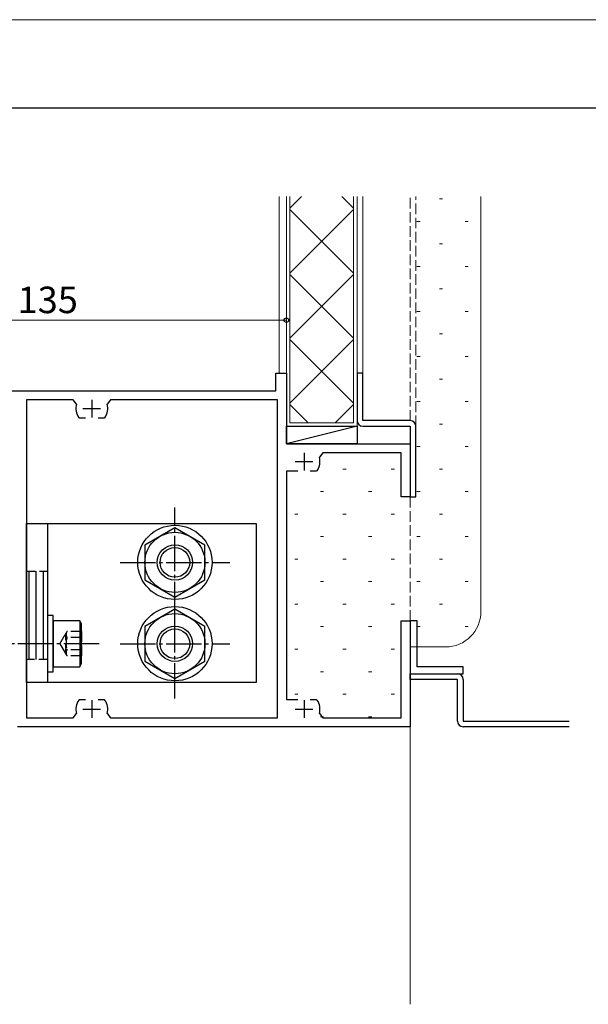
# Model space of a CAD drawing. Extents: x 0 to 1920, y 530 to 1366.
# Drawn here: x 580 to 740, y 1051 to 1330 of the extents above; entities that cross this region are included whole.
import ezdxf

# ---------------------------------------------------------------- set-up
doc = ezdxf.new("R2010")
doc.units = 0
for name, pattern in [('YCENTER_1', [13, 10, -1, 1, -1]), ('YHIDDEN', [3.75, 2.5, -1.25]), ('YHIDDEN_1', [4, 3, -1])]:
    doc.linetypes.add(name, pattern=pattern)
for name, color, linetype, lineweight in [('YKK_11', 7, 'CONTINUOUS', 30), ('YKK_12', 2, 'CONTINUOUS', 13), ('YKK_13', 4, 'CONTINUOUS', 30), ('YKK_D', 6, 'CONTINUOUS', 13), ('YKK_ZWAK', 7, 'CONTINUOUS', 30), ('YSS_K', 3, 'CONTINUOUS', 13)]:
    doc.layers.add(name, color=color, linetype=linetype, lineweight=lineweight)
doc.styles.add('text-b', font='txt')

msp = doc.modelspace()

# ---------------------------------------------------------------- linework, layer by layer
at = {"layer": 'YKK_11', "linetype": 'ByBlock', "lineweight": -2, "ltscale": 0.5}
for p, q in [((651.99, 1225), (651.99, 1230)), ((651.99, 1230), (654.99, 1230)), ((654.99, 1230), (654.99, 1210)), ((519.99, 1225), (651.99, 1225)), ((594.7, 1222.5), (581.49, 1222.5)), ((581.49, 1222.5), (581.49, 1132.5)), ((595.66, 1221.23), (594.7, 1222.5)), ((605.28, 1222.5), (604.32, 1221.23)), ((652.49, 1222.5), (605.28, 1222.5)), ((652.49, 1132.5), (652.49, 1222.5)), ((596.55, 1217.3), (596.3, 1217.43)), ((598.24, 1217.3), (596.55, 1217.3)), ((603.44, 1217.3), (601.74, 1217.3)), ((603.68, 1217.43), (603.44, 1217.3)), ((654.99, 1210), (689.99, 1210)), ((689.99, 1210), (689.99, 1195)), ((665.28, 1207.5), (664.32, 1206.23)), ((687.49, 1207.5), (665.28, 1207.5)), ((687.49, 1195), (687.49, 1207.5)), ((658.24, 1202.3), (654.99, 1202.3)), ((654.99, 1202.3), (654.99, 1137.7)), ((663.44, 1202.3), (661.74, 1202.3)), ((663.68, 1202.43), (663.44, 1202.3)), ((689.99, 1195), (687.49, 1195)), ((687.49, 1132.5), (687.49, 1160)), ((687.49, 1160), (689.99, 1160)), ((689.99, 1160), (689.99, 1130)), ((596.3, 1137.57), (596.55, 1137.7)), ((596.55, 1137.7), (598.24, 1137.7)), ((601.74, 1137.7), (603.44, 1137.7)), ((603.44, 1137.7), (603.68, 1137.57)), ((654.99, 1137.7), (658.24, 1137.7)), ((661.74, 1137.7), (663.44, 1137.7)), ((663.44, 1137.7), (663.68, 1137.57)), ((594.7, 1132.5), (595.66, 1133.77)), ((604.32, 1133.77), (605.28, 1132.5)), ((664.32, 1133.77), (665.28, 1132.5)), ((581.49, 1132.5), (594.7, 1132.5)), ((605.28, 1132.5), (652.49, 1132.5)), ((665.28, 1132.5), (687.49, 1132.5)), ((689.99, 1130), (578.99, 1130))]:
    msp.add_line(p, q, dxfattribs=at)
at = {"layer": 'YKK_11', "ltscale": 0.5}
for p, q in [((597.49, 1220), (602.49, 1220)), ((599.99, 1222.5), (599.99, 1217.5)), ((659.99, 1207.5), (659.99, 1202.5)), ((657.49, 1205), (662.49, 1205)), ((599.99, 1137.5), (599.99, 1132.5)), ((659.99, 1137.5), (659.99, 1132.5)), ((597.49, 1135), (602.49, 1135)), ((657.49, 1135), (662.49, 1135))]:
    msp.add_line(p, q, dxfattribs=at)
at = {"layer": 'YKK_11', "linetype": 'ByBlock', "lineweight": -2, "ltscale": 0.5}
for centre, start, end in [((599.99, 1220), 164.1734, 214.8499), ((599.99, 1220), 325.1501, 15.8266), ((659.99, 1205), 325.1501, 15.8266), ((599.99, 1135), 145.1501, 195.8266), ((599.99, 1135), 344.1734, 34.8499), ((659.99, 1135), 344.1734, 34.8499)]:
    msp.add_arc(centre, 4.5, start, end, dxfattribs=at)
at = {"layer": 'YKK_12'}
for p, q in [((652.99, 1230), (652.99, 1280)), ((676.59, 1230), (676.59, 1280)), ((689.99, 1051.5), (689.99, 1130.3))]:
    msp.add_line(p, q, dxfattribs=at)
at = {"layer": 'YKK_12', "linetype": 'YHIDDEN_1'}
for p, q in [((689.99, 1216.6), (689.99, 1280)), ((691.59, 1215), (691.59, 1280)), ((689.99, 1160), (689.99, 1195))]:
    msp.add_line(p, q, dxfattribs=at)
at = {"layer": 'YKK_13'}
for p, q in [((676.59, 1230), (674.99, 1230)), ((674.99, 1230), (674.99, 1216.6)), ((676.59, 1216.6), (676.59, 1230)), ((674.99, 1215), (654.99, 1210)), ((654.99, 1215), (674.99, 1215)), ((654.99, 1210), (654.99, 1215)), ((674.99, 1215), (674.99, 1210)), ((689.99, 1216.6), (676.59, 1216.6)), ((676.59, 1215), (689.99, 1215)), ((689.99, 1215), (689.99, 1195)), ((691.59, 1195), (691.59, 1215)), ((674.99, 1210), (654.99, 1210)), ((689.99, 1195), (691.59, 1195)), ((581.49, 1142.5), (581.49, 1187.5)), ((581.49, 1187.5), (646.49, 1187.5)), ((587.49, 1187.5), (587.49, 1142.5)), ((646.49, 1187.5), (646.49, 1142.5)), ((623.49, 1186.31), (614.99, 1181.41)), ((631.99, 1181.41), (623.49, 1186.31)), ((614.99, 1181.41), (614.99, 1171.59)), ((631.99, 1171.59), (631.99, 1181.41)), ((614.99, 1171.59), (623.49, 1166.69)), ((623.49, 1166.69), (631.99, 1171.59)), ((589.09, 1161.5), (587.49, 1161.5)), ((587.49, 1161.5), (587.49, 1145.5)), ((589.09, 1145.5), (589.09, 1161.5)), ((623.49, 1163.31), (614.99, 1158.41)), ((631.99, 1158.41), (623.49, 1163.31)), ((614.99, 1158.41), (614.99, 1148.59)), ((631.99, 1148.59), (631.99, 1158.41)), ((614.99, 1148.59), (623.49, 1143.69)), ((623.49, 1143.69), (631.99, 1148.59)), ((587.49, 1145.5), (589.09, 1145.5)), ((689.99, 1143.4), (689.99, 1145)), ((689.99, 1145), (703.39, 1145)), ((646.49, 1142.5), (581.49, 1142.5)), ((703.39, 1143.4), (689.99, 1143.4)), ((703.39, 1131.6), (703.39, 1143.4)), ((704.99, 1143.4), (704.99, 1131.6)), ((704.99, 1131.6), (734.99, 1131.6)), ((734.99, 1130), (704.99, 1130))]:
    msp.add_line(p, q, dxfattribs=at)
at = {"layer": 'YKK_13', "linetype": 'YCENTER_1'}
for p, q in [((623.49, 1161), (623.49, 1192)), ((607.99, 1176.5), (638.99, 1176.5)), ((623.49, 1138), (623.49, 1169)), ((602.09, 1153.5), (562.09, 1153.5)), ((607.99, 1153.5), (638.99, 1153.5))]:
    msp.add_line(p, q, dxfattribs=at)
at = {"layer": 'YKK_13', "linetype": 'YHIDDEN'}
for p, q in [((581.49, 1149), (581.49, 1174)), ((581.49, 1174), (587.49, 1174)), ((587.49, 1174), (587.49, 1149)), ((587.49, 1149), (581.49, 1149))]:
    msp.add_line(p, q, dxfattribs=at)
at = {"layer": 'YKK_13', "linetype": 'Continuous'}
for p, q in [((582.3, 1149), (582.3, 1174)), ((584.3, 1149), (584.3, 1174)), ((586.3, 1149), (586.3, 1174)), ((589.09, 1160), (589.09, 1147)), ((596.59, 1160), (589.09, 1160)), ((597.09, 1159.13), (596.59, 1160)), ((596.59, 1160), (596.59, 1147)), ((597.09, 1147.87), (597.09, 1159.13)), ((596.59, 1147), (597.09, 1147.87)), ((589.09, 1147), (596.59, 1147))]:
    msp.add_line(p, q, dxfattribs=at)
at = {"layer": 'YKK_13', "linetype": 'ByBlock', "lineweight": -2}
for p, q in [((689.99, 1160), (689.99, 1145)), ((691.99, 1160), (689.99, 1160)), ((691.99, 1147), (691.99, 1160)), ((689.99, 1145), (704.99, 1145)), ((704.99, 1147), (691.99, 1147)), ((704.99, 1145), (704.99, 1147))]:
    msp.add_line(p, q, dxfattribs=at)
at = {"layer": 'YKK_13', "linetype": 'YHIDDEN_1'}
for p, q in [((590.96, 1153.5), (592.96, 1156.96)), ((592.69, 1150.5), (592.69, 1156.5)), ((597.09, 1156.96), (592.96, 1156.96)), ((597.09, 1156.96), (597.09, 1150.04)), ((590.96, 1153.5), (592.96, 1150.04)), ((597.09, 1155.23), (592.69, 1155.23)), ((597.09, 1151.77), (592.69, 1151.77)), ((597.09, 1150.04), (592.96, 1150.04))]:
    msp.add_line(p, q, dxfattribs=at)
at = {"layer": 'YKK_13'}
for centre, radius in [((623.49, 1176.5), 10.5), ((623.49, 1176.5), 8.5), ((623.49, 1176.5), 5), ((623.49, 1176.5), 5), ((623.49, 1176.5), 4.19), ((623.49, 1153.5), 10.5), ((623.49, 1153.5), 8.5), ((623.49, 1153.5), 5), ((623.49, 1153.5), 5), ((623.49, 1153.5), 4.19)]:
    msp.add_circle(centre, radius, dxfattribs=at)
for centre, start, end in [((676.59, 1216.6), 180, 270), ((689.99, 1215), 360, 90), ((703.39, 1143.4), 360, 90), ((704.99, 1131.6), 180, 270)]:
    msp.add_arc(centre, 1.6, start, end, dxfattribs=at)
at = {"layer": 'YKK_13', "linetype": 'YHIDDEN_1'}
for centre, radius, start, end in [((594.23, 1156.1), 1.53, 145.6158, 214.3842), ((598.42, 1153.5), 5.73, 162.412, 197.588), ((594.23, 1150.9), 1.53, 145.6158, 214.3842)]:
    msp.add_arc(centre, radius, start, end, dxfattribs=at)
at = {"layer": 'YKK_D'}
msp.add_line((519.99, 1245), (654.99, 1245), dxfattribs=at)
at = {"layer": 'YKK_D', "linetype": 'ByBlock', "lineweight": -2}
msp.add_circle((654.99, 1245), 0.637, dxfattribs=at)
at = {"layer": 'YKK_ZWAK', "lineweight": 20}
msp.add_line((1920, 1330), (0, 1330), dxfattribs=at)
at = {"layer": 'YKK_ZWAK'}
msp.add_line((1920, 1305), (0, 1305), dxfattribs=at)
at = {"layer": 'YSS_K'}
for p, q in [((654.99, 1280), (654.99, 1215)), ((655.99, 1280), (655.99, 1216)), ((673.99, 1216), (673.99, 1280)), ((674.99, 1215), (674.99, 1280)), ((709.99, 1162.57), (709.99, 1280)), ((654.99, 1215), (674.99, 1215)), ((655.99, 1216), (673.99, 1216)), ((689.99, 1152.57), (699.99, 1152.57))]:
    msp.add_line(p, q, dxfattribs=at)
at = {"layer": 'YSS_K', "linetype": 'Continuous'}
for p, q in [((655.99, 1276.73), (659.26, 1280)), ((673.99, 1276.73), (670.72, 1280)), ((698.26, 1279.3), (699.16, 1279.3)), ((655.99, 1258.34), (673.99, 1276.34)), ((673.99, 1258.34), (655.99, 1276.34)), ((691.89, 1272.93), (692.79, 1272.93)), ((705.53, 1272.93), (706.43, 1272.93)), ((698.26, 1266.57), (699.16, 1266.57)), ((691.89, 1260.2), (692.79, 1260.2)), ((705.53, 1260.2), (706.43, 1260.2)), ((655.99, 1239.96), (673.99, 1257.96)), ((673.99, 1239.96), (655.99, 1257.96)), ((698.26, 1253.83), (699.16, 1253.83)), ((691.89, 1247.46), (692.79, 1247.46)), ((705.53, 1247.46), (706.43, 1247.46)), ((655.99, 1221.57), (673.99, 1239.57)), ((673.99, 1221.57), (655.99, 1239.57)), ((698.26, 1241.1), (699.16, 1241.1)), ((691.89, 1234.73), (692.79, 1234.73)), ((705.53, 1234.73), (706.43, 1234.73)), ((698.26, 1228.36), (699.16, 1228.36)), ((661.18, 1216), (655.99, 1221.19)), ((668.8, 1216), (673.99, 1221.19)), ((691.89, 1221.99), (692.79, 1221.99)), ((705.53, 1221.99), (706.43, 1221.99)), ((698.26, 1215.63), (699.16, 1215.63)), ((691.89, 1209.26), (692.79, 1209.26)), ((705.53, 1209.26), (706.43, 1209.26)), ((670.99, 1202.89), (671.89, 1202.89)), ((684.63, 1202.89), (685.53, 1202.89)), ((698.26, 1202.89), (699.16, 1202.89)), ((664.62, 1196.52), (665.52, 1196.52)), ((678.26, 1196.52), (679.16, 1196.52)), ((691.89, 1196.52), (692.79, 1196.52)), ((705.53, 1196.52), (706.43, 1196.52)), ((657.36, 1190.16), (658.26, 1190.16)), ((670.99, 1190.16), (671.89, 1190.16)), ((684.63, 1190.16), (685.53, 1190.16)), ((698.26, 1190.16), (699.16, 1190.16)), ((664.62, 1183.79), (665.52, 1183.79)), ((678.26, 1183.79), (679.16, 1183.79)), ((691.89, 1183.79), (692.79, 1183.79)), ((705.53, 1183.79), (706.43, 1183.79)), ((657.36, 1177.42), (658.26, 1177.42)), ((670.99, 1177.42), (671.89, 1177.42)), ((684.63, 1177.42), (685.53, 1177.42)), ((698.26, 1177.42), (699.16, 1177.42)), ((664.62, 1171.05), (665.52, 1171.05)), ((678.26, 1171.05), (679.16, 1171.05)), ((691.89, 1171.05), (692.79, 1171.05)), ((705.53, 1171.05), (706.43, 1171.05)), ((657.36, 1164.69), (658.26, 1164.69)), ((670.99, 1164.69), (671.89, 1164.69)), ((684.63, 1164.69), (685.53, 1164.69)), ((698.26, 1164.69), (699.16, 1164.69)), ((664.62, 1158.32), (665.52, 1158.32)), ((678.26, 1158.32), (679.16, 1158.32)), ((691.89, 1158.32), (692.79, 1158.32)), ((705.53, 1158.32), (706.43, 1158.32)), ((657.36, 1151.95), (658.26, 1151.95)), ((670.99, 1151.95), (671.89, 1151.95)), ((684.63, 1151.95), (685.53, 1151.95)), ((664.62, 1145.58), (665.52, 1145.58)), ((678.26, 1145.58), (679.16, 1145.58)), ((657.36, 1139.22), (658.26, 1139.22)), ((670.99, 1139.22), (671.89, 1139.22)), ((684.63, 1139.22), (685.53, 1139.22)), ((664.62, 1132.85), (665.52, 1132.85)), ((678.26, 1132.85), (679.16, 1132.85))]:
    msp.add_line(p, q, dxfattribs=at)
at = {"layer": 'YSS_K'}
msp.add_arc((699.99, 1162.57), 10, 270, 0, dxfattribs=at)

# ---------------------------------------------------------------- texts
at = {"layer": 'YKK_D', "style": 'text-b'}
msp.add_text('135', height=7.5, dxfattribs=at).set_placement((579.01, 1247))

doc.saveas('drawing.dxf')
